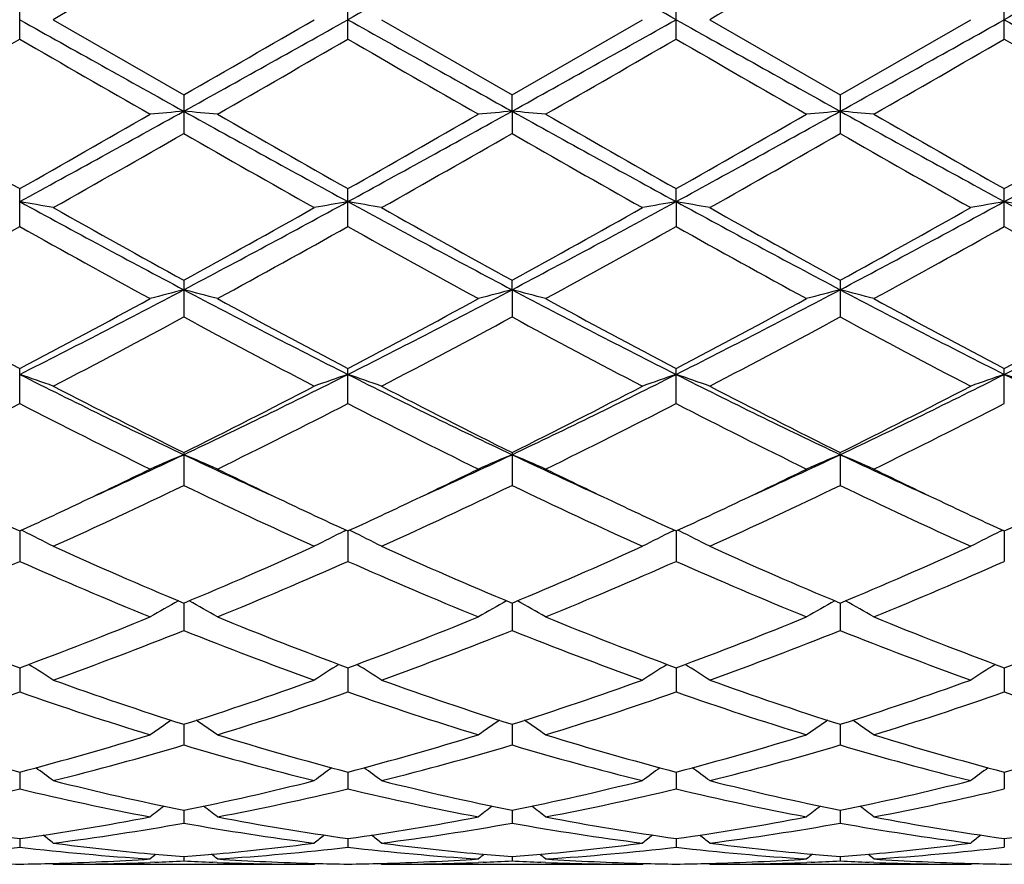
# Model space of a CAD drawing. Units: inches. Extents: x 0 to 11, y 0 to 8.5.
# Drawn here: x 5.8 to 5.9, y 3.4 to 3.5 of the extents above; entities that cross this region are included whole.
import ezdxf

# ---------------------------------------------------------------- set-up
doc = ezdxf.new("R2010")
doc.units = ezdxf.units.IN
doc.header["$LTSCALE"] = 0.605
doc.header["$MEASUREMENT"] = 0
doc.layers.get('0').update_dxf_attribs({"linetype": 'CONTINUOUS'})

msp = doc.modelspace()

# ---------------------------------------------------------------- linework, layer by layer
at = {"color": 7, "linetype": 'Continuous'}
for p, q in [((5.7919645187, 3.5411845715), (5.7919645187, 3.5469318023)), ((5.8405484437, 3.5411847124), (5.8405484437, 3.5469316615)), ((5.889132389199999, 3.541184773), (5.889132389199999, 3.546931601)), ((5.937716246799999, 3.5411849752), (5.937716246799999, 3.5469313989)), ((5.796942062999999, 3.544058187), (5.8162564991, 3.5329215043)), ((5.8455256811, 3.544058187), (5.8648404173, 3.5329216638)), ((5.8648404173, 3.5329216638), (5.884154819299999, 3.544058187)), ((5.894109482799999, 3.544058187), (5.913424293099999, 3.5329216868)), ((5.913424293099999, 3.5329216868), (5.932739071599999, 3.544058187)), ((5.8162564991, 3.5329215043), (5.8162564991, 3.5272111462)), ((5.864840481, 3.5305105179), (5.8648404173, 3.5329216638)), ((5.913424293099999, 3.5329216868), (5.913424293099999, 3.5272109645)), ((5.864840481, 3.5305105179), (5.8648404173, 3.5272109874)), ((5.7919645187, 3.5134488533), (5.7919645187, 3.519051989)), ((5.8405484437, 3.51344899), (5.8405484437, 3.519051851)), ((5.889132325499999, 3.5171332208), (5.889132389199999, 3.5190517917)), ((5.937716246799999, 3.5134492448), (5.937716246799999, 3.5190515936)), ((5.889132325499999, 3.5171332208), (5.889132389199999, 3.5134490487)), ((5.8162564991, 3.5054962206), (5.8162564991, 3.5000722038)), ((5.864840481, 3.5040945165), (5.8648404173, 3.5054963729)), ((5.913424293099999, 3.505496395), (5.913424293099999, 3.5000720321)), ((5.864840481, 3.5040945165), (5.8648404173, 3.5000720538)), ((5.7919645187, 3.4872480148), (5.7919645187, 3.4924260909)), ((5.8405484437, 3.4872481404), (5.8405484437, 3.4924259626)), ((5.889132389199999, 3.4872481944), (5.889132389199999, 3.4924259075)), ((5.937716246799999, 3.4872483746), (5.937716246799999, 3.4924257234)), ((5.8162564991, 3.4800045949), (5.8162564991, 3.4751389022)), ((5.8648404173, 3.4800047325), (5.8648404173, 3.4751387684)), ((5.913424329700001, 3.4796824737), (5.913424293099999, 3.4800047524)), ((5.913424329700001, 3.4796824737), (5.913424293099999, 3.4751387491)), ((5.791964499800001, 3.4683892727), (5.7919645187, 3.4638958756)), ((5.792522331900001, 3.4683438816), (5.7922036034, 3.4684995216)), ((5.8399905674, 3.4683437712), (5.840309169299999, 3.46849956)), ((5.8405484022, 3.468389171), (5.8405484437, 3.4638959839)), ((5.841106207799999, 3.468343769), (5.8407875072, 3.4684993975)), ((5.888574497, 3.4683437269), (5.8888931074, 3.4684995174)), ((5.889132328600001, 3.4683891316), (5.889132389199999, 3.4638960304)), ((5.8896901201, 3.4683437223), (5.8893714404, 3.468499342)), ((5.9371584041, 3.4683435608), (5.9374769912, 3.4684993419)), ((5.9377162174, 3.4683889563), (5.937716246799999, 3.4638961856)), ((5.816256535, 3.4577249122), (5.8162564991, 3.4536615013)), ((5.864840470700001, 3.4577250354), (5.8648404173, 3.4536613906)), ((5.9134243237, 3.4577250426), (5.913424293099999, 3.4536613746)), ((5.791964504199999, 3.4481467587), (5.7919645187, 3.4445634095)), ((5.8405484119, 3.4481466748), (5.8405484437, 3.4445634949)), ((5.8891323428, 3.4481466414), (5.889132389199999, 3.4445635316)), ((5.9377162243, 3.4481465029), (5.937716246799999, 3.4445636541)), ((5.8162565258, 3.4397742887), (5.8162564991, 3.4367169677)), ((5.864840457000001, 3.4397743811), (5.8648404173, 3.4367168855)), ((5.9134243158, 3.4397743885), (5.913424293099999, 3.4367168736)), ((5.7919645085, 3.4327136464), (5.7919645187, 3.4302200269)), ((5.8405484213, 3.4327135856), (5.8405484437, 3.4302200852)), ((5.889132356599999, 3.4327135608), (5.889132389199999, 3.4302201103)), ((5.9377162309, 3.4327134645), (5.937716246799999, 3.4302201939)), ((5.8162565163, 3.4270528982), (5.8162564991, 3.4251549711)), ((5.864840442899999, 3.4270529563), (5.8648404173, 3.4251549215)), ((5.9134243077, 3.4270529622), (5.913424293099999, 3.4251549144)), ((5.791964513099999, 3.4228638127), (5.7919645187, 3.421584965)), ((5.8405484314, 3.4228637792), (5.8405484437, 3.4215849933)), ((5.8891323714, 3.4228637652), (5.889132389199999, 3.4215850055)), ((5.937716238099999, 3.4228637143), (5.937716246799999, 3.4215850461)), ((5.811964203400001, 3.419358975), (5.8112984994, 3.4193329173)), ((5.816256505499999, 3.4201986434), (5.8162564991, 3.4195552782)), ((5.821214801900001, 3.4193342065), (5.8205484995, 3.4193589761)), ((5.8605480051, 3.4193589651), (5.859882280800001, 3.4193329083)), ((5.8648404268, 3.4201986652), (5.8648404173, 3.4195552638)), ((5.8697990277, 3.4193341839), (5.8691323212, 3.419358968)), ((5.9091319451, 3.4193589626), (5.908466074400001, 3.4193329001)), ((5.9134242985, 3.420198668), (5.913424293099999, 3.4195552617)), ((5.9183827836, 3.419334191), (5.917716305, 3.419358966)), ((5.796942063099999, 3.4190581869), (5.796785464199999, 3.4191873175)), ((5.796942062999999, 3.419058187), (5.835570883, 3.419058187)), ((5.835570883, 3.419058187), (5.8357273453, 3.4191874939)), ((5.8455256811, 3.419058187), (5.8453691022, 3.4191873015)), ((5.8455256812, 3.419058187), (5.884154819299999, 3.419058187)), ((5.884154819299999, 3.419058187), (5.884311285, 3.419187494)), ((5.894109482799999, 3.4190581871), (5.893952913, 3.4191872941)), ((5.894109482999999, 3.419058187), (5.932739071599999, 3.419058187)), ((5.932739071599999, 3.419058187), (5.932895512000001, 3.4191874726))]:
    msp.add_line(p, q, dxfattribs=at)
for centre, radius, start, end in [((10.1730189464, -4.1958639117), 8.8699884514, 119.0585299797, 119.2381978777), ((1.5435642439, -4.21927343), 8.8968128982, 60.7618363522, 60.94096120969999), ((10.2893504884, -4.2302612171), 8.9093637841, 119.0588167947, 119.2376906757), ((11.2169419631, -5.833573291), 10.8312682107, 119.9087327545, 120.0266706978), ((11.3736638534, -5.9371980407), 10.9507869924, 119.9084892516, 120.0251412173), ((11.8522337089, 14.3820282579), 12.4172645199, 240.7873829086, 240.915724433), ((0.2461289807, 13.2155280443), 11.1704605984, 299.9105907562, 300.0249472659), ((-0.2378965494, 14.4145360272), 12.45450848, 299.0846535403, 299.2126105285), ((11.8952186556, 14.3720255158), 12.4058014001, 240.787405966, 240.9158661766), ((-0.1975361724, 14.4292951569), 12.4714039825, 299.0847094541, 299.212492984), ((11.9624012291, 14.4053423562), 12.4439579306, 240.7875310143, 240.9155970159), ((-0.164233763, 14.4567168459), 12.5027961893, 299.084822822, 299.212285672), ((12.0176807703, 14.4174294516), 12.4577755495, 240.787784117, 240.9157084126), ((1.0722842215, 11.7152524599), 9.438790597799999, 299.8667031677, 300.0019976619), ((9.6580040923, 10.2328448139), 7.7281678802, 239.9832567561, 240.1484997239), ((1.1280200989, 11.7026596853), 9.4243088411, 299.8671230556999, 300.0026250148), ((9.7537371485, 10.3145898169), 7.8225355576, 239.9837523455, 240.14700148), ((1.1756493063, 11.7041548324), 9.4260809971, 299.8676312561, 300.0031064451), ((9.8000016724, 10.3104714596), 7.817809206900001, 239.9833721884, 240.1467192659), ((1.1580100236, 11.8190495528), 9.558694134, 299.8688890905, 300.0024858928001), ((9.8077110292, 10.239244269), 7.735687294600001, 239.9816007114, 240.1466803506), ((4.046615864700001, 6.7153044601), 3.643424315, 298.6227691381, 299.058875179), ((5.900026334, 2.5717241206), 0.9624389261, 94.99328981900001, 95.2907772758), ((5.7325228157, 2.5720813597), 0.9620799034999999, 84.7093866137, 85.00699812890001), ((7.5900154615, 6.722748312899999), 3.651931407, 240.9413710986, 241.3764590193), ((4.096464603999999, 6.7129963857), 3.6407924332, 298.6226963588, 299.059118694), ((5.948587505700001, 2.5719983119), 0.9621638183, 94.9933602248, 95.2909423667), ((5.7811258594, 2.5722896906), 0.9618707251, 84.70935847450001, 85.007051884), ((7.6390437533, 6.7235432058), 3.6528420438, 240.9413342679, 241.3763138595), ((4.1456402863, 6.7119066682), 3.6395524274, 298.6227368006, 299.0593069259), ((5.9971551702, 2.5721730192), 0.9619883681, 94.9933056423, 95.290945404), ((5.8297139303, 2.5723611028), 0.9617992192, 84.70922220960001, 85.00693222040002), ((7.685295426000001, 6.7192984289), 3.6479988358, 240.9409714258, 241.3765295714), ((4.1922926462, 6.7154039841), 3.6435476809, 298.6230528744, 299.0591465421), ((7.695346629299999, 6.8804088498), 3.8628465416, 240.1493444621, 240.4791135843), ((4.0675332672, 6.5665216618), 3.5015331709, 299.5036439942, 299.8674437044), ((7.748592436900001, 6.8885158356), 3.8721982676, 240.14922535, 240.4781969556), ((4.1261675483, 6.548830186699999), 3.4811863808, 299.5030768372, 299.8690019231), ((7.799889073099999, 6.893206960900001), 3.8776170789, 240.1489657871, 240.4774744968), ((4.181454982, 6.5370308175), 3.4676158275, 299.5026896637, 299.8700450946), ((7.840444439800001, 6.8790814069), 3.8613695656, 240.1479605531, 240.4778543117), ((4.2283534779, 6.5398772089), 3.4709232883, 299.5037623311, 299.8707642421), ((4.151074868399999, 6.437053440800001), 3.3526127189, 299.4011186488, 299.7807096463), ((7.331537090399999, 6.1730752779), 3.0490444853, 240.2003275092, 240.6177105567), ((4.1978772433, 6.4402779049), 3.3562963351, 299.4005872272, 299.7797647293), ((7.3771274001, 6.1678443336), 3.0430176448, 240.2002939983, 240.6185025197), ((4.2537550113, 6.4274503224), 3.3415401326, 299.3996039682, 299.7804568281), ((7.4278144714, 6.1716049107), 3.0473261976, 240.2011178571, 240.6187410247), ((5.706179504600001, 3.0231108744), 0.5014152018, 79.5712432105, 80.14904734660001), ((6.8055523598, 5.376352775599999), 2.1175593208, 241.4021740031, 242.1481582765), ((4.8252472935, 5.3795367562), 2.1211749571, 297.8525826631999, 298.5972903978), ((5.9263315851, 3.0231017763), 0.5014238135, 99.85057196220001, 100.4283599981), ((5.7547486263, 3.023033081), 0.5014943341, 79.5712231775, 80.1489034185), ((6.8530797422, 5.374403913099999), 2.1153425435, 241.4020333136, 242.1487987679), ((4.8734282693, 5.3802995083), 2.1220375456, 297.8525815455999, 298.5969850737), ((5.974922591599999, 3.023053263), 0.5014728052, 99.8504211626, 100.4281511604), ((6.9018546522, 5.3747576649), 2.1157445703, 241.4020780306, 242.1486994146), ((5.8033182138, 3.0229554891), 0.5015732172999999, 79.5712306947, 80.14880580180001), ((4.9223036179, 5.3797695651), 2.1214327994, 297.8523077361, 298.5969235825), ((6.0235290452, 3.0229302078), 0.5015978464, 99.8505569865, 100.4281010493), ((5.8518740901, 3.0227813503), 0.5017495214, 79.5717019971, 80.14905496239999), ((6.9509847662, 5.3758096572), 2.1169297288, 241.4027273681, 242.1489309754), ((6.862459668400001, 5.4084813816), 2.1716108295, 240.6161796187, 241.199347448), ((4.8247256362, 5.3102183966), 2.0591638071, 298.7847959722, 299.3998085172), ((6.908147044400001, 5.4033322476), 2.1657030557, 240.6161051488, 241.2008687825), ((4.8712163217, 5.3140077299), 2.0634927118, 298.7850739341999, 299.398794644), ((6.9572246551, 5.404230836699999), 2.1667283346, 240.6163859618, 241.2008743145), ((4.9198184354, 5.3140141513), 2.0634895384, 298.7845445452, 299.3982750383), ((4.819924966, 5.2493109132), 1.9894918906, 298.6121745171, 299.2477408054), ((6.7189069374, 5.1677336116), 1.8962806515, 240.7368599705, 241.4036724315), ((4.8688230916, 5.2487056455), 1.9888101519, 298.6125825236, 299.2483644601), ((6.7701724639, 5.1725516754), 1.9017945578, 240.7373335581, 241.402210835), ((4.9173743273, 5.2487302486), 1.9888475492, 298.6130774429, 299.2488411651), ((6.818619901799999, 5.1722825298), 1.9014929803, 240.7369568125, 241.4019363573), ((4.9631605218, 5.2537689677), 1.9946106387, 298.6143097978, 299.2482418736), ((6.864859996900001, 5.167981622), 1.8965950862, 240.7352106209, 241.4019009614), ((5.1262186995, 4.8114398492), 1.4782774549, 296.7662958014, 297.8258098967), ((5.9054376016, 3.1580962405), 0.3573066162, 104.4534010831, 105.2791321351), ((5.727110533999999, 3.1582126233), 0.3571851682, 74.7213380444, 75.5473839574), ((6.5078174816, 4.8143725388), 1.4815819991, 242.1750390752, 243.2321850819), ((5.1751621023, 4.8107288112), 1.4774807769, 296.7662647118, 297.8263542284), ((5.9539976337, 3.158193986), 0.3572060678, 104.453598061, 105.2795893653), ((5.775714791, 3.1582877992), 0.3571073709000001, 74.7212598847, 75.54753330300001), ((6.5567308349, 4.8149987973), 1.482289545, 242.1750761559, 243.2317189873), ((5.223600864, 4.8110013091), 1.4777894833, 296.7665312201, 297.8263974065), ((6.0025642528, 3.1582570505), 0.3571407069, 104.4534463575, 105.2795978768), ((5.824302854, 3.1583124919), 0.3570824158, 74.7208826042, 75.54719961120001), ((6.604799857200001, 4.8139900363), 1.4811571055, 242.1744741083, 243.2319285228), ((5.2713660437, 4.8125684579), 1.4795575281, 296.7675054093, 297.8261130122), ((6.4930535389, 4.8243298194), 1.505155592, 241.4044161516, 242.2385268036), ((5.120083367099999, 4.7698202117), 1.4433156348, 297.7433809522, 298.6132366099), ((6.5422956223, 4.8255304526), 1.5065247041, 241.4042989956, 242.2376484259), ((5.1702709519, 4.7668011381), 1.4398972199, 297.742825893, 298.614743976), ((6.591259787999999, 4.8262135088), 1.5073062892, 241.4040456242, 242.2369545105), ((5.2199309838, 4.7647755034), 1.4376035668, 297.7424484224001, 298.6157533114), ((6.6386981548, 4.8240587785), 1.504866183, 241.4030691064, 242.237335309), ((5.2682533924, 4.7652172877), 1.4381164347, 297.7434707318, 298.6164551882), ((5.1432230877, 4.7450335138), 1.4152394273, 297.5106867686, 298.3959167596), ((6.4609653526, 4.6916546635), 1.3548129997, 241.5842781615, 242.5089894442), ((5.191504431, 4.7456410591), 1.4159178992, 297.5101793788, 298.3949930634), ((6.5090039946, 4.6906456583), 1.3536662152, 241.5842570257, 242.5097494206), ((5.2413006494, 4.743363750199999), 1.4133380659, 297.5092297781, 298.3956608233), ((6.557978032799999, 4.6914063953), 1.3545209811, 241.5850549739, 242.5099769717), ((5.6984049428, 3.2152608743), 0.2917083662, 70.2575155001, 71.29293623689999), ((6.298985393500001, 4.4978600963), 1.1268154603, 243.2589387359, 244.6338747258), ((5.332747116499999, 4.4994559652), 1.1285918683, 295.3672241899, 296.7399855978), ((5.9341039391, 3.2152616359), 0.2917062766, 108.7063697383, 109.7417836847), ((5.746972669400001, 3.21521713), 0.2917549073, 70.25747998920001, 71.2926775754), ((6.3470367099, 4.496789458399999), 1.1256197619, 243.2586292112, 244.6350230244), ((5.3811819836, 4.499773381), 1.1289424381, 295.3671613639, 296.7394924447), ((5.9826952859, 3.2152353627), 0.2917335087, 108.7060976093, 109.7414106002), ((5.7955409511, 3.2151736801), 0.2918010459, 70.25749361560001, 71.29250228810001), ((6.395573795800001, 4.4966946498), 1.1255140488, 243.258587737, 244.6351062344), ((5.4300491269, 4.4992069086), 1.1283092041, 295.3664866269, 296.7395868929), ((6.0313037276, 3.2151666038), 0.291806397, 108.7063411853, 109.7413207988), ((5.844094946499999, 3.2150781248), 0.2919010288, 70.2583357998, 71.2929526479), ((6.4443929868, 4.4972072043), 1.1260777669, 243.2596333609, 244.6354606071), ((6.3208899796, 4.4966379132), 1.1349882173, 242.507473339, 243.6012516647), ((5.3271685861, 4.46605362), 1.1006814555, 296.3817657423, 297.5096343311), ((6.368760094400001, 4.4952639224), 1.1334400133, 242.5074050305, 243.6026878072), ((5.3752119179, 4.4671318388), 1.1018874677, 296.3820382389, 297.5086699389), ((6.417467707999999, 4.495513351600001), 1.1337184304, 242.5076736433, 243.6026903128), ((5.423797155, 4.4671506801), 1.101903724, 296.3815399525, 297.5081720178), ((5.2982813168, 4.4468162951), 1.0791174116, 296.0776730816, 297.2251272868999), ((6.2718860614, 4.4194048345), 1.0484469579, 242.7582963863, 243.9393272046), ((5.3469515661, 4.4466238715), 1.0789067016, 296.078055325, 297.2257288655), ((6.3211983417, 4.4208370421), 1.0500535995, 242.7587307239, 243.9379503809), ((5.3955299083, 4.4466159699), 1.0789021911, 296.078520457, 297.2261867573), ((6.3697430204, 4.4207463274), 1.0499549243, 242.7583685706001, 243.9376929058), ((5.443375354600001, 4.4480743627), 1.0805366711, 296.0796886193, 297.225627985), ((5.415104540800001, 4.3272229512), 0.9376822546, 294.4490646811, 295.3288030596), ((5.915191095499999, 3.2414270062), 0.2579799438, 112.5504684064, 113.7526648452), ((5.7173606449, 3.2415066782), 0.2578915387, 66.2480215714, 67.4506750645), ((6.2185293785, 4.3296504532), 0.9403559025, 244.6727462926, 245.5500450727), ((5.4633543577, 4.3279104474), 0.9384464956, 294.4502227587, 295.329287407), ((5.963749053099999, 3.241493098), 0.2579090499, 112.5507585477, 113.7533284148), ((5.765967062000001, 3.2415583773), 0.2578352806, 66.2479077754, 67.4508926447), ((6.2675152761, 4.3305085729), 0.9413033859000001, 244.6729727836, 245.5494299633), ((5.5114205486, 4.3290151176), 0.9396664195000001, 294.4510249269001, 295.3290006999), ((6.0123137777, 3.2415365674), 0.2578615822, 112.5505371684, 113.7533410478), ((5.814555117899999, 3.2415742642), 0.2578190072, 66.2473605426, 67.4504034062), ((6.3160940027, 4.3304713132), 0.9412675045000001, 244.6722840229, 245.548808734), ((5.407143968400001, 4.3039684725), 0.9199381234999999, 295.3361496066, 296.0596954873), ((6.232433380900001, 4.3186400742), 0.936221456, 243.9463907673, 244.6574214171), ((5.4563363887, 4.3026702151), 0.9185044708, 295.3364785409, 296.0611657175), ((6.2813114172, 4.3192353337), 0.9368852720999999, 243.946237328, 244.6567939316), ((5.5045887285, 4.3033412754), 0.9192529186, 295.3372110876, 296.0613486634), ((6.3296726645, 4.3187493477), 0.9363509423999999, 243.9454078955, 244.6563909776), ((5.4384941919, 4.2591176516), 0.8702453909000001, 294.3237974814, 295.7272195292), ((6.1834934398, 4.236570117), 0.8453641023999999, 244.252068155, 245.6967955397), ((5.4869762887, 4.259359306399999), 0.8705074105, 294.3233350111, 295.7263487888), ((6.2318978856, 4.2361976668), 0.8449507865000001, 244.252062332, 245.6974937454), ((5.5359542796, 4.2585196924), 0.8695799636, 294.3224537851, 295.7269678922), ((6.2806138426, 4.2364967519), 0.845277572, 244.2528057312, 245.6977008914), ((6.1520885201, 4.2518148181), 0.8622325267000001, 244.6640958379, 245.3127686574), ((5.4363013579, 4.2422763077), 0.8517026915000001, 294.6825742752, 295.3393111572), ((6.2005895744, 4.2516171551), 0.8620184197, 244.6635041643, 245.3122891954), ((5.4852543176, 4.241489255), 0.8508335442, 294.6821231678, 295.3395124792), ((6.249059759700001, 4.251356282300001), 0.8617339205, 244.662967006, 245.3119183912), ((5.534396790700001, 4.240289534), 0.8495102434, 294.6816823461, 295.3400440346), ((6.2971146478, 4.2502277138), 0.8604877159000001, 244.6626589532, 245.3125381656), ((5.5834608133, 4.2392234953), 0.8483412368000001, 294.6822758545, 295.3414474981), ((5.687279183999999, 3.2534927986), 0.2392427805, 62.71770936489999, 63.90243277659999), ((5.945227801900001, 3.2534961966), 0.2392370286, 116.0966650351, 117.2813950148), ((5.735844688099999, 3.2534580827), 0.2392819376, 62.71766483010001, 63.90212706859999), ((5.9938192337, 3.2534773143), 0.2392572461, 116.0962940433, 117.2809176898), ((5.7844109244, 3.2534238586), 0.2393204062, 62.71768305180001, 63.9019262059), ((6.0424300978, 3.2534246673), 0.2393162348, 116.0965630364, 117.2808029772), ((6.1045845471, 4.1473305937), 0.7474550811, 245.6954593918, 247.3099193742), ((5.5344307062, 4.1323726395), 0.7311466144, 292.6721323464, 294.3226021041), ((6.1529160342, 4.1467704602), 0.7468408181999999, 245.6954011876, 247.3112067), ((5.5828189443, 4.1328326924), 0.7316464365, 292.6723886586, 294.3217285104), ((6.201544785499999, 4.1468777674), 0.7469571155, 245.6956466882, 247.3112053062), ((5.6314013851, 4.1328508527), 0.7316637311, 292.6719446729, 294.3212720591), ((5.4998053454, 4.1231008895), 0.7210466231, 292.2346344393, 293.9028856048), ((6.0782521476, 4.1093202076), 0.7060688172, 246.0796028, 247.7832583916), ((5.5484224639, 4.1230088642), 0.7209489420999999, 292.2349720882, 293.9034407125), ((6.1270995799, 4.1099256921), 0.7067290411, 246.0799745728, 247.7820310336), ((5.597006201699999, 4.1229963239), 0.7209375190999999, 292.2353851476, 293.9038611312), ((6.1756679775, 4.1098805657), 0.7066814440000001, 246.0796418959, 247.7818030555), ((5.6453228529, 4.1236146677), 0.7216109566, 292.2364373704, 293.9033684766), ((5.9272502528, 3.2573970351), 0.2296983022, 119.122061011, 120.3235686803), ((5.7053102814, 3.2574714093), 0.2296102575, 59.67723441139999, 60.8792638813), ((5.975805509, 3.2574520343), 0.229636427, 119.1224853977, 120.3243540306), ((5.753918732000001, 3.2575138872), 0.2295613607, 59.6771007403, 60.87945878470001), ((6.0243675659, 3.2574893214), 0.2295932672, 119.1222561963, 120.3243700944), ((5.8025060626, 3.2575251216), 0.229549858, 59.6764553714, 60.8788516621), ((6.0127413445, 4.0435272355), 0.6349963229, 247.784000644, 249.6543954465), ((5.5758280163, 4.0316191976), 0.6222178762, 290.3262105405, 292.2350363048), ((6.0614009006, 4.0437090357), 0.6351931614, 247.783899017, 249.653703366), ((5.6246088783, 4.0311020051), 0.6216645651, 290.3257450428, 292.2362603886), ((6.1100276549, 4.043806905799999), 0.6352998459, 247.7836856168, 249.6531536184), ((5.6733253505, 4.0307539716), 0.6212922049, 290.3254318383, 292.2370804687), ((6.1584735388, 4.0434456955), 0.6349133212, 247.7828789347, 249.6534980035), ((5.721881854299999, 4.0308030776), 0.6213478764, 290.3262201185, 292.2376713319), ((5.587997375800001, 4.0258312772), 0.6160198698, 289.8272264428, 291.748836304), ((6.0399364762, 4.0137675371), 0.6031181506000001, 248.2305591582, 250.1932748289), ((5.6365405955, 4.0259556694), 0.6161505905, 289.8268369514, 291.7480615291), ((6.0884535641, 4.013600450899999), 0.6029382975, 248.2305722214, 250.1938713074), ((5.6852732196, 4.0255671797), 0.6157346524, 289.8260708429, 291.7485992631), ((6.1370890668, 4.0137481653), 0.6030946395000001, 248.2312224119, 250.1940454159), ((5.6747945372, 3.2574646039), 0.224921927, 57.10737768540001, 58.20815238500001), ((5.9577102994, 3.2574699112), 0.2249130666, 121.7908054066, 122.8916218795), ((5.7233574677, 3.25743297), 0.2249597243, 57.1073288338, 58.20785161439999), ((6.0063016039, 3.2574546636), 0.2249298712, 121.7903550951, 122.8910886772), ((5.7719213552, 3.2574020258), 0.2249965227, 57.1073499943, 58.20766156250001), ((6.054914910499999, 3.257408815), 0.2249841483, 121.7905801423, 122.8909611479), ((5.983508541900001, 3.9643210367), 0.5505656549, 250.1923664511, 252.3150871932), ((5.6518842317, 3.9558342162), 0.5416051096, 287.6674008805, 289.8252397061999), ((6.0319984464, 3.9640596242), 0.5502879527000001, 250.1923233433, 252.3161420827), ((5.700393554700001, 3.9560614764), 0.5418442058, 287.6676263456, 289.8245116974), ((6.080599768099999, 3.9641141578), 0.5503451968, 250.1925311493, 252.3161358254), ((5.7489756201, 3.9560783732), 0.5418608429, 287.6672669145, 289.8241233122), ((5.614980437000001, 3.9506904909), 0.536179063, 287.1012262033, 289.2738685593), ((5.966357915800001, 3.9428094604), 0.5278846315, 250.7092080366, 252.9160107894), ((5.6635781507, 3.9506376561), 0.5361245576, 287.1014948735, 289.2743443824), ((6.0150391254, 3.9430952969), 0.5281864781000001, 250.7094878111, 252.9150170981), ((5.712163265, 3.9506242048), 0.5361114399, 287.1018268996, 289.2747023001), ((6.0636164047, 3.9430683851), 0.5281588403999999, 250.7092046054, 252.9148347746), ((5.760646640399999, 3.9509228198), 0.53642637, 287.1026949828, 289.2743090549), ((6.1121091755, 3.9427728719), 0.5278497120000001, 250.7079352495, 252.9148248496), ((5.9395032605, 3.255147769), 0.2235081811, 124.0350573036, 125.0077268563), ((5.6930683038, 3.2552251254), 0.2234113972, 54.9931300445, 55.9662782135), ((5.9880557828, 3.2551981558), 0.2234489791, 124.0356218719, 125.0085742214), ((5.7416784163, 3.2552630555), 0.223365479, 54.9929872586, 55.9663949328), ((6.036614999, 3.2552333677), 0.2234060388, 124.0354349328, 125.008592554), ((5.7902646082, 3.2552712507), 0.2233573686, 54.9922932363, 55.9657152963), ((5.9161977037, 3.9053192901), 0.4886614049, 252.9169435586, 255.2719396584999), ((5.6696646714, 3.8985393323), 0.4816127204, 284.7106751702, 287.1001633443), ((5.9648081175, 3.9054024785), 0.4887486563, 252.9168583946, 255.271417636), ((5.7183202447, 3.8982787257), 0.481342524, 284.7103016408, 287.1011166887), ((6.0134067122, 3.9054441996), 0.4887927575, 252.9166850855, 255.2710010839), ((5.7669524298, 3.8981031851), 0.4811605143, 284.7100527725, 287.1017556982), ((6.0619393989, 3.9052594198), 0.4886011286, 252.9160440994, 255.2712981007), ((5.8155284033, 3.8981139693), 0.4811730359, 284.7106319434, 287.1022350191), ((5.680547709500001, 3.8951880324), 0.4781344924, 284.0893268275, 286.4889093558), ((5.9501075331, 3.8883910115), 0.4710897379, 253.4931095802, 255.9285750745), ((5.7291155294, 3.8952606643), 0.4782087851, 284.0890442831, 286.4882860586), ((5.998668578999999, 3.8883147582), 0.4710102073, 253.4931444796, 255.9290207762), ((5.777752574500001, 3.8950688164), 0.4780097473, 284.0884521176, 286.4887012306), ((6.0472718487, 3.8883948895), 0.4710925579, 253.4936524164, 255.9291466566999), ((5.6633605397, 3.2522068923), 0.2235340757, 53.3025771105, 54.12899703290001), ((5.9691424146, 3.2522134512), 0.2235228459, 125.8699071917, 126.696374007), ((5.7119209299, 3.2521760563), 0.2235726809, 53.30252665550001, 54.1287514763), ((6.0177331761, 3.2522006442), 0.2235371932, 125.8693993018, 126.6958150666), ((5.7604825403, 3.2521461324), 0.2236099353, 53.30254953060001, 54.12861203729999), ((6.066348218300001, 3.2521584635), 0.2235894136, 125.8695271921, 126.6956823842), ((5.9044884814, 3.8604961182), 0.4423323317, 255.9283623147, 258.494038535), ((5.7290990136, 3.8557611524), 0.4374782037, 281.4917618096999, 284.0859041805), ((5.953042448300001, 3.8603770992), 0.4422096749, 255.928339484, 258.4947637922), ((5.7776582676, 3.8558757632), 0.4375953755, 281.4919382284, 284.0853865471), ((6.0016323675, 3.8604063454), 0.4422395309, 255.9284919482, 258.4947520853), ((5.8262407461, 3.8558918633), 0.4376114232, 281.4916977432, 284.0850987972), ((5.6910893024, 3.852971303), 0.434619892, 280.8162020965, 283.4207308806), ((5.8919054277, 3.8486234585), 0.4301739378, 256.5659044608001, 259.197379622), ((5.739678474700001, 3.8529377167), 0.4345859484, 280.8163747274, 283.4210875063), ((5.9405187504, 3.8487516552), 0.4303054001, 256.5660611555, 259.1967148358), ((5.7882636437, 3.8529239523), 0.4345722517, 280.8165931964, 283.4213525865), ((5.989100043400001, 3.8487338018), 0.4302873946, 256.5658516201, 259.1965961588), ((5.8368154637, 3.8530666578), 0.4347184149, 280.8171977264, 283.4210967186), ((5.9495459025, 3.2489854942), 0.224671959, 127.3200006958, 127.9820371619), ((5.683036431000001, 3.2490682989), 0.2245642103, 52.01884311079999, 52.6812417952), ((5.9980961908, 3.2490339616), 0.2246131463, 127.3206890246, 127.9829121352), ((5.7316475634, 3.249103692), 0.2245197548, 52.01869682510001, 52.68126787939999), ((6.0466529737, 3.2490686779), 0.2245691607, 127.3205650098, 127.9829316662), ((5.7802324641, 3.2491097124), 0.2245143045, 52.01798174859999, 52.6805517697), ((5.8494648696, 3.8286976538), 0.4098870226, 259.1985727075, 261.9357534737), ((5.7350371212, 3.8252532181), 0.4063962804, 278.0523910219, 280.8131120994), ((5.8980553458, 3.8287288057), 0.4099188196, 259.198511714, 261.9354583517), ((5.783640238899999, 3.8251298992), 0.4062715231, 278.0521464868, 280.8136959593), ((5.9466427269, 3.8287408899), 0.409931281, 259.1983951024, 261.9352201428), ((5.8322370925, 3.8250467138), 0.4061873644, 278.0519869789, 280.8140877734), ((5.9952119801, 3.8286491801), 0.4098384783, 259.1979837775, 261.9354439246999), ((5.8808201534, 3.8250368864), 0.4061777945, 278.0522914571, 280.8144091473001), ((5.7452609774, 3.8235404357), 0.4046620103, 277.3375246662, 280.1044972035), ((5.886740056, 3.8202020093), 0.401285552, 259.8838400887, 262.6740913983), ((5.7938398272, 3.8235853553), 0.404707171, 277.3373820177, 280.104086672), ((5.935318853099999, 3.8201755279), 0.4012586314, 259.8838970294, 262.674337082), ((5.8424372345, 3.8234993878), 0.40462017, 277.3370258667, 280.1043357277), ((5.9839082259, 3.8202188209), 0.401302224, 259.8842102416, 262.6744001303), ((5.6552873844, 3.2465485811), 0.2256473535, 51.11419893880001, 51.59537786479999), ((5.977213072100001, 3.2465573887), 0.2256326571, 128.4035188598, 128.8847363768), ((5.7038458975, 3.2465177733), 0.2256870944, 51.11414781049999, 51.5952100851), ((6.025803285599999, 3.2465460321), 0.2256454377, 128.4029736039, 128.884166839), ((5.752405855399999, 3.2464880607), 0.2257251911, 51.1141713642, 51.5951375515), ((6.074419355800001, 3.2465057316), 0.2256967819, 128.4029891875, 128.8840320655), ((5.747732413200001, 3.8043330264), 0.385295416, 273.7079359094, 276.5921181712), ((5.836045352, 3.8026571471), 0.3836132529, 263.4015908529, 266.2984496096), ((5.846620425499999, 3.8087332012), 0.3897202675, 262.6764756516, 264.8075611561), ((5.7860618262, 3.8071942881), 0.3881723279, 275.1881607728, 277.3276932252), ((5.7963175852, 3.8043106534), 0.3852730197, 273.7079903076, 276.5923164182), ((5.8846329105, 3.8026892096), 0.3836454925, 263.4016015659, 266.2981954705), ((5.8951963419, 3.8086718774), 0.3896584622, 262.6764494323, 264.8078965878), ((5.834641585, 3.8072394097), 0.3882176138, 275.1882150711, 277.3274553842), ((5.844902211699999, 3.8042964202), 0.3852587904, 273.7080678003, 276.5924590392), ((5.933216159400001, 3.8026766512), 0.3836329252, 263.4014891951999, 266.2981553867999), ((5.9437784516, 3.8086611325), 0.3896475893, 262.6764948007, 264.8080002073), ((5.8832265348, 3.8072399173), 0.3882180283, 275.1880328063999, 277.3273437217999), ((5.893480966799999, 3.8043456088), 0.3853081994, 273.708336704, 276.5923737346999), ((5.786932751699999, 3.7961888764), 0.3771314245, 271.5202864248, 273.7014663375), ((5.955288497000001, 3.2446503138), 0.2267850576, 129.1414282828, 129.4201286171), ((5.8459913363, 3.8022917944), 0.3832483632, 264.8140723288, 265.5501582244), ((5.7968622733, 3.7965975237), 0.3775407142, 272.2924885726, 272.9445740632), ((5.786552867799999, 3.8018982747), 0.3828536085, 274.4497549796, 275.1866450239), ((5.8356390642, 3.7963233261), 0.3772662797, 267.0550553824, 267.7075707409), ((5.67729995, 3.2447361664), 0.2266710195, 50.58076423430001, 50.85962698479999), ((5.845611864199999, 3.7968708587), 0.3778140059, 266.3004718535, 268.4776561694), ((5.8355184853, 3.7961391577), 0.3770816833, 271.5201654845, 273.7016576707), ((6.0038374773, 3.2446981625), 0.2267259968, 129.1422365794, 129.4210135122), ((5.894581969400001, 3.8023830947), 0.3833398877, 264.8142856419, 265.5502161113), ((5.845447960800001, 3.796576281), 0.3775194229, 272.2923314925, 272.9444713811), ((5.8351323572, 3.8019457808), 0.3829012935, 274.4498644113, 275.1867081318), ((5.8842214108, 3.7962932017), 0.3772361286, 267.0550588028, 267.7076115227), ((5.7259112294, 3.2447699968), 0.2266277064, 50.5806168559, 50.8595514464), ((5.8941962014, 3.7968688771), 0.3778120355, 266.3004356702, 268.477587303), ((5.8841028548, 3.7961219058), 0.3770644302, 271.5201489579, 273.7017394082), ((6.0523926899, 3.2447330547), 0.2266808939, 129.1421944287, 129.4210335158), ((5.9431705045, 3.8024298487), 0.3833868591, 264.8142114839, 265.5500639523), ((5.894033408099999, 3.7965360804), 0.3774791968, 272.2923469466, 272.9445465701), ((5.8837135501, 3.8019861378), 0.3829417339, 274.4497961656, 275.1865441794), ((5.9328051153, 3.7962973805), 0.3772402951, 267.0551173787999, 267.7076791322), ((5.7744948667, 3.2447743536), 0.2266244155, 50.5798944034, 50.8588240632), ((5.9427786273, 3.7968347914), 0.3777779351, 266.3003032783, 268.4777266588), ((5.796949607999999, 3.7945935975), 0.3755354645, 268.4803525269, 269.2393981574), ((5.786981515700001, 3.7945047878), 0.375446635, 270.7604633957, 271.5196658569), ((5.7969348755, 3.7946794344), 0.3756212475, 270.0010963627, 272.1915047022), ((5.8355724586, 3.794397965), 0.3753397781, 267.8077627829, 269.9997594843), ((5.8455330815, 3.7945709887), 0.375512855, 268.4803499342, 269.2394212595), ((5.835565765499999, 3.7945065877), 0.3754484337, 270.7604101814, 271.5195621527), ((5.845518202899999, 3.7947154283), 0.3756572414, 270.001140588, 272.1913639111), ((5.884156364, 3.7944128578), 0.3753546708, 267.8078985921, 269.9997642233), ((5.8941167262, 3.7945512915), 0.3754931569, 268.4803146048, 269.2394272632), ((5.8841499763, 3.7945028305), 0.3754446747, 270.7603773107, 271.5195151393), ((5.894102144, 3.7947189891), 0.3756608023, 270.0011193377, 272.1913206226), ((5.932740665700001, 3.7944315428), 0.3753733558, 267.8079242485, 269.999756686), ((5.9426999636, 3.7945453197), 0.3754871821, 268.4804450441, 269.2395098019), ((5.9327347009, 3.7944554872), 0.3753973287, 270.7603408804, 271.5195556079)]:
    msp.add_arc(centre, radius, start, end, dxfattribs=at)

doc.saveas('drawing.dxf')
